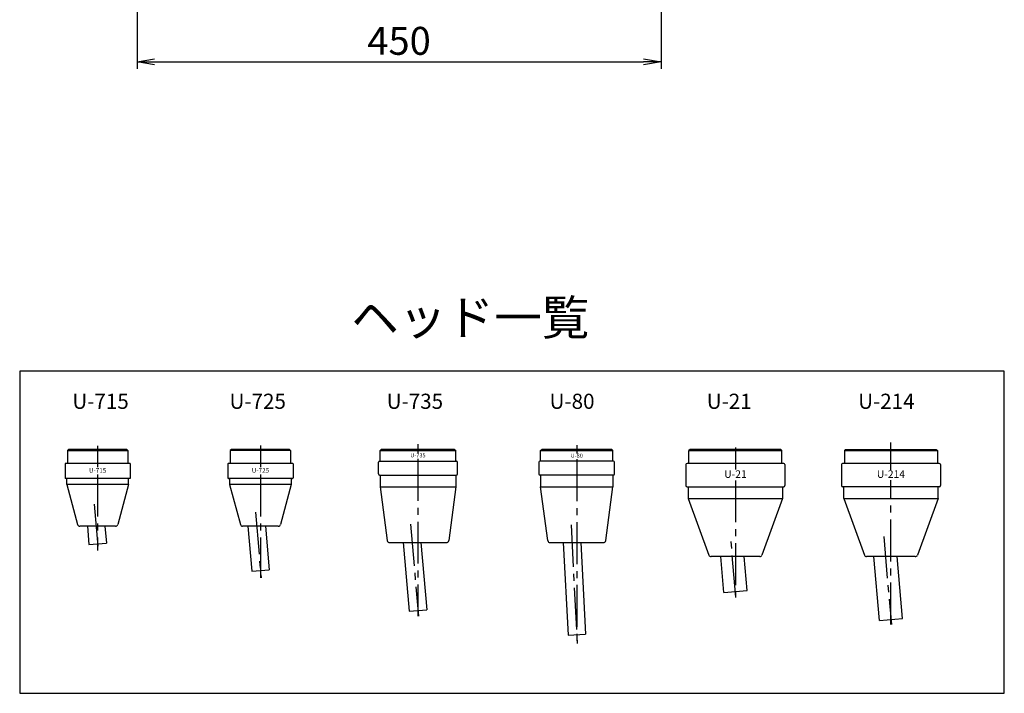
# Model space of a CAD drawing. Extents: x 83 to 3203, y 195 to 2344.
# Drawn here: x 434 to 1280, y 557 to 1135 of the extents above; entities that cross this region are included whole.
import ezdxf
from ezdxf.enums import TextEntityAlignment as Align

# ---------------------------------------------------------------- set-up
doc = ezdxf.new("R2010")
doc.units = 0
doc.header["$LTSCALE"] = 48
doc.header["$PDSIZE"] = 12
doc.linetypes.add('CENTER2', pattern=[1.125, 0.75, -0.125, 0.125, -0.125])
doc.layers.get('0').update_dxf_attribs({"linetype": 'CONTINUOUS'})
doc.layers.get('DEFPOINTS').update_dxf_attribs({"linetype": 'CONTINUOUS'})
for name, color, linetype in [('2', 3, 'CONTINUOUS'), ('CENTER', 1, 'CENTER2'), ('SCALE', 60, 'CONTINUOUS'), ('U009', 9, 'CONTINUOUS'), ('U151', 151, 'CONTINUOUS')]:
    doc.layers.add(name, color=color, linetype=linetype)
doc.styles.add('SCALE', font='romans.shx', dxfattribs={"width": 0.8, "bigfont": 'extfont.shx'})
doc.styles.get("Standard").update_dxf_attribs({"font": 'romans.shx', "bigfont": 'extfont.shx'})
doc.dimstyles.new('SCALE-4', dxfattribs={"dimscale": 6, "dimtxt": 4, "dimasz": 2.5, "dimexe": 1, "dimexo": 0.33, "dimgap": 1, "dimtad": 1, "dimdec": 3, "dimdsep": 46, "dimtxsty": 'SCALE', "dimblk1": 'OPEN', "dimblk2": 'OPEN', "dimsah": 1, "dimcen": 0.1, "dimclrd": 256, "dimclre": 256, "dimclrt": 256, "dimazin": 2, "dimtfac": 0.4, "dimtdec": 3, "dimtmove": 0, "dimatfit": 3, "dimldrblk": 'OPEN', "dimfxl": 1, "dimtvp": 1, "dimtolj": 2, "dimarcsym": 0})

# ---------------------------------------------------------------- blocks, each defined once
blk = doc.blocks.new('_OPEN')
at = {"color": 0, "linetype": 'ByBlock'}
for p, q in [((-1, 0.167), (0, 0)), ((0, 0), (-1, -0.167)), ((0, 0), (-1, 0))]:
    blk.add_line(p, q, dxfattribs=at)
blk = doc.blocks.new('*D11')
at = {"layer": 'DEFPOINTS', "color": 0, "transparency": 16777216}
for p in [(534.85, 1429.53), (984.85, 1429.53), (984.85, 1099.3)]:
    blk.add_point(p, dxfattribs=at)
at = {"layer": 'SCALE', "lineweight": -2, "transparency": 16777216}
for p, q in [((534.85, 1427.55), (534.85, 1093.3)), ((984.85, 1427.55), (984.85, 1093.3)), ((549.85, 1099.3), (969.85, 1099.3))]:
    blk.add_line(p, q, dxfattribs=at)
at = {"layer": 'SCALE', "lineweight": -2, "transparency": 16777216, "xscale": 15, "yscale": 15, "zscale": 15, "rotation": 180}
blk.add_blockref('_OPEN', (534.85, 1099.3), dxfattribs=at)
at = {"layer": 'SCALE', "lineweight": -2, "transparency": 16777216, "xscale": 15, "yscale": 15, "zscale": 15}
blk.add_blockref('_OPEN', (984.85, 1099.3), dxfattribs=at)
at = {"layer": 'SCALE', "transparency": 16777216, "insert": (759.85, 1117.3), "char_height": 24, "attachment_point": 5, "style": 'SCALE'}
blk.add_mtext('\\A2;450', dxfattribs=at)

msp = doc.modelspace()

# ---------------------------------------------------------------- linework, layer by layer
at = {"layer": 'CENTER'}
for p, q in [((500.96, 769.628), (500.96, 751.2101)), ((640.7778, 769.89), (640.7778, 751.1005)), ((776.1022, 770.8979), (776.1022, 763.1596)), ((912.4713, 769.9773), (912.4713, 762.9723)), ((1182.3474, 748.9188), (1182.3474, 772.3395)), ((1048.7887, 768.2419), (1048.7887, 749.2241)), ((776.1022, 758.3693), (776.1022, 623.1742)), ((912.4713, 758.038), (912.4713, 597.4486)), ((500.96, 744.7787), (500.96, 679.6067)), ((640.7778, 744.9178), (640.7778, 656.0634)), ((1048.7887, 739.888), (1048.7887, 639.4132)), ((1182.3474, 616.1954), (1182.3474, 740.0416)), ((497.9938, 719.3362), (501.4406, 679.9384)), ((636.4036, 712.4302), (641.3329, 656.0876)), ((769.6237, 702.2325), (776.5404, 623.1742)), ((907.5356, 701.6408), (912.9947, 597.476)), ((1049.2244, 639.4513), (1044.8043, 689.9732)), ((1176.1042, 691.7922), (1182.7181, 616.1954))]:
    msp.add_line(p, q, dxfattribs=at)
at = {"layer": 'U009'}
msp.add_lwpolyline([(1279.7263, 557.027), (1279.7263, 833.6558), (433.9852, 833.6558), (433.9852, 557.027)], close=True, dxfattribs=at)
at = {"layer": 'U151'}
for p, q in [((474.96, 765.4323), (475.96, 766.4323)), ((474.96, 765.4323), (474.96, 754.4323)), ((474.96, 765.4323), (526.96, 765.4323)), ((525.96, 766.4323), (475.96, 766.4323)), ((526.96, 765.4323), (525.96, 766.4323)), ((526.96, 765.4323), (526.96, 754.4323)), ((615.8778, 766.4323), (614.8778, 765.4323)), ((614.8778, 765.4323), (614.8778, 754.4323)), ((666.6778, 765.4323), (614.8778, 765.4323)), ((665.6778, 766.4323), (615.8778, 766.4323)), ((665.6778, 766.4323), (666.6778, 765.4323)), ((666.6778, 765.4323), (666.6778, 754.4323)), ((744.6022, 766.4323), (743.6022, 765.4323)), ((743.6022, 756.4323), (743.6022, 765.4323)), ((743.6022, 765.4323), (808.6022, 765.4323)), ((807.6022, 766.4323), (744.6022, 766.4323)), ((807.6022, 766.4323), (808.6022, 765.4323)), ((808.6022, 756.4323), (808.6022, 765.4323)), ((881.4713, 765.4323), (882.4713, 766.4323)), ((881.4713, 765.4323), (943.4713, 765.4323)), ((881.4713, 756.4323), (881.4713, 765.4323)), ((942.4713, 766.4323), (882.4713, 766.4323)), ((942.4713, 766.4323), (882.4713, 766.4323)), ((942.4713, 766.4323), (943.4713, 765.4323)), ((943.4713, 756.4323), (943.4713, 765.4323)), ((1009.8887, 766.4323), (1008.8887, 765.4323)), ((1008.8887, 754.4323), (1008.8887, 765.4323)), ((1008.8887, 765.4323), (1088.6887, 765.4323)), ((1087.6887, 766.4323), (1009.8887, 766.4323)), ((1088.6887, 765.4323), (1087.6887, 766.4323)), ((1088.6887, 754.4323), (1088.6887, 765.4323)), ((1143.4474, 766.4323), (1142.4474, 765.4323)), ((1142.4474, 765.4323), (1142.4474, 754.4323)), ((1142.4474, 765.4323), (1222.2474, 765.4323)), ((1143.4474, 766.4323), (1221.2474, 766.4323)), ((1221.2474, 766.4323), (1222.2474, 765.4323)), ((1222.2474, 765.4323), (1222.2474, 754.4323)), ((528.96, 754.4323), (472.96, 754.4323)), ((472.96, 754.4323), (472.96, 741.4323)), ((528.96, 754.4323), (528.96, 741.4323)), ((612.7778, 753.9323), (612.7778, 741.9323)), ((668.2778, 754.4323), (613.2778, 754.4323)), ((668.7778, 753.9323), (668.7778, 741.9323)), ((742.1022, 745.4323), (742.1022, 755.4323)), ((743.1022, 756.4323), (809.1022, 756.4323)), ((810.1022, 745.4323), (810.1022, 755.4323)), ((879.9713, 755.4323), (879.9713, 745.4323)), ((943.9713, 756.4323), (880.9713, 756.4323)), ((944.9713, 745.4323), (944.9713, 755.4323)), ((1006.2887, 753.4323), (1006.2887, 735.4323)), ((1090.2887, 754.4323), (1007.2887, 754.4323)), ((1091.2887, 753.4323), (1091.2887, 735.4323)), ((1139.8474, 753.4323), (1139.8474, 735.4323)), ((1223.8474, 754.4323), (1140.8474, 754.4323)), ((1224.8474, 753.4323), (1224.8474, 735.4323)), ((743.1022, 744.4323), (809.1022, 744.4323)), ((743.6022, 744.4323), (743.6022, 734.4323)), ((808.6022, 744.4323), (808.6022, 734.4323)), ((943.9713, 744.4323), (880.9713, 744.4323)), ((881.4713, 744.4323), (881.4713, 734.4323)), ((943.4713, 744.4323), (943.4713, 734.4323)), ((528.96, 741.4323), (472.96, 741.4323)), ((474.46, 736.4323), (474.46, 741.4323)), ((527.46, 736.4323), (474.46, 736.4323)), ((474.46, 736.4323), (483.71, 701.9123)), ((527.46, 736.4323), (518.21, 701.9123)), ((527.46, 736.4323), (527.46, 741.4323)), ((668.2778, 741.4323), (613.2778, 741.4323)), ((614.2778, 741.4323), (614.2778, 736.4323)), ((614.2778, 736.4323), (623.5268, 701.9146)), ((667.2778, 736.4323), (614.2778, 736.4323)), ((667.2778, 736.4323), (658.0289, 701.9146)), ((667.2778, 741.4323), (667.2778, 736.4323)), ((743.6022, 734.4323), (749.6926, 688.1712)), ((743.6022, 734.4323), (808.6022, 734.4323)), ((808.6022, 734.4323), (802.5118, 688.1712)), ((887.5617, 688.1712), (881.4713, 734.4323)), ((881.4713, 734.4323), (943.4713, 734.4323)), ((937.3809, 688.1712), (943.4713, 734.4323)), ((1007.2887, 734.4323), (1090.2887, 734.4323)), ((1008.2887, 734.4323), (1008.2887, 724.4323)), ((1089.2887, 734.4323), (1089.2887, 724.4323)), ((1223.8474, 734.4323), (1140.8474, 734.4323)), ((1141.8474, 724.4323), (1141.8474, 734.4323)), ((1222.8474, 724.4323), (1222.8474, 734.4323)), ((1008.2887, 724.4323), (1026.0087, 675.7523)), ((1008.2887, 724.4323), (1089.2887, 724.4323)), ((1089.2887, 724.4323), (1071.5687, 675.7523)), ((1141.8474, 724.4323), (1159.5674, 675.7523)), ((1141.8474, 724.4323), (1222.8474, 724.4323)), ((1222.8474, 724.4323), (1205.1274, 675.7523)), ((516.28, 700.4323), (485.64, 700.4323)), ((492.119, 700.4323), (493.4885, 684.7786)), ((507.1763, 700.4323), (508.4314, 686.086)), ((656.097, 700.4323), (625.4587, 700.4323)), ((629.9246, 700.4323), (633.3064, 661.7786)), ((644.9819, 700.4323), (648.2493, 663.0859)), ((493.4885, 684.7786), (508.4314, 686.086)), ((751.6755, 686.4323), (800.5289, 686.4323)), ((763.4774, 686.4323), (768.6308, 627.5286)), ((778.5347, 686.4323), (783.5737, 628.8359)), ((889.5446, 686.4323), (935.398, 686.4323)), ((900.8224, 686.4323), (904.9816, 607.0698)), ((915.843, 686.4323), (919.961, 607.8548)), ((1069.6887, 674.4323), (1027.8887, 674.4323)), ((1038.8267, 643.5607), (1036.1258, 674.4323)), ((1058.7506, 645.3038), (1056.2022, 674.4323)), ((1203.2474, 674.4323), (1161.4474, 674.4323)), ((1172.3855, 619.5607), (1167.5848, 674.4323)), ((1192.3094, 621.3038), (1187.6612, 674.4323)), ((633.3064, 661.7786), (648.2493, 663.0859)), ((1038.8267, 643.5607), (1058.7506, 645.3038)), ((768.6308, 627.5286), (783.5737, 628.8359)), ((1172.3855, 619.5607), (1192.3094, 621.3038)), ((904.9816, 607.0698), (919.961, 607.8548))]:
    msp.add_line(p, q, dxfattribs=at)
for centre, radius, start, end in [((613.2778, 753.9323), 0.5, 90, 180), ((668.2778, 753.9323), 0.5, 0, 90), ((743.1022, 755.4323), 1, 90, 180), ((809.1022, 755.4323), 1, 0, 90), ((880.9713, 755.4323), 1, 90, 180), ((943.9713, 755.4323), 1, 0, 90), ((1007.2887, 753.4323), 1, 90, 180), ((1090.2887, 753.4323), 1, 0, 90), ((1140.8474, 753.4323), 1, 90, 180), ((1223.8474, 753.4323), 1, 0, 90), ((743.1022, 745.4323), 1, 180, 270), ((809.1022, 745.4323), 1, 270, 0), ((880.9713, 745.4323), 1, 180, 270), ((943.9713, 745.4323), 1, 270, 0), ((613.2778, 741.9323), 0.5, 180, 270), ((668.2778, 741.9323), 0.5, 270, 0), ((1007.2887, 735.4323), 1, 180, 270), ((1090.2887, 735.4323), 1, 270, 0), ((1140.8474, 735.4323), 1, 180, 270), ((1223.8474, 735.4323), 1, 270, 0), ((485.64, 702.4323), 2, 195, 270), ((516.28, 702.4323), 2, 270, 345), ((625.4587, 702.4323), 2, 195, 270), ((656.097, 702.4323), 2, 270, 345), ((751.6755, 688.4323), 2, 187.5, 270), ((800.5289, 688.4323), 2, 270, 352.5), ((889.5446, 688.4323), 2, 187.5, 270), ((935.398, 688.4323), 2, 270, 352.5), ((1027.8887, 676.4323), 2, 200, 270), ((1069.6887, 676.4323), 2, 270, 340), ((1161.4474, 676.4323), 2, 200, 270), ((1203.2474, 676.4323), 2, 270, 340)]:
    msp.add_arc(centre, radius, start, end, dxfattribs=at)

# ---------------------------------------------------------------- texts
msp.add_text('ヘッド一覧', height=30).set_placement((718.6975, 864.6475))
at = {"layer": '2'}
for s, height, p in [('U-715', 13, (503.4372, 806.1125)), ('U-725', 13, (638.4372, 806.1125)), ('U-735', 13, (773.4372, 806.1125)), ('U-80', 13, (908.4372, 806.1125)), ('U-21', 13, (1043.4372, 806.1125)), ('U-214', 13, (1178.4372, 806.1125)), ('U-735', 3.5, (776.1022, 760.9323)), ('U-80', 3.5, (912.4713, 760.6663)), ('U-715', 4, (500.96, 747.9323)), ('U-725', 4, (640.7778, 747.9323)), ('U-21', 6.5, (1048.7887, 744.4323))]:
    msp.add_text(s, height=height, dxfattribs=at).set_placement(p, align=Align.MIDDLE)
at = {"layer": '2', "insert": (1182.3474, 744.4323), "char_height": 6.5, "width": 4.5, "attachment_point": 5}
msp.add_mtext('U-214', dxfattribs=at)

# ---------------------------------------------------------------- dimensions: what is measured, and where the dimension line sits
at = {"layer": 'SCALE'}
dim = msp.add_linear_dim(base=(984.8484, 1099.2962), p1=(534.8484, 1429.5301), p2=(984.8484, 1429.5301), dimstyle='SCALE-4', dxfattribs=at)
dim.commit()
dim.dimension.update_dxf_attribs({"geometry": '*D11', "text_midpoint": (759.8484, 1117.2962)})

doc.saveas('drawing.dxf')
